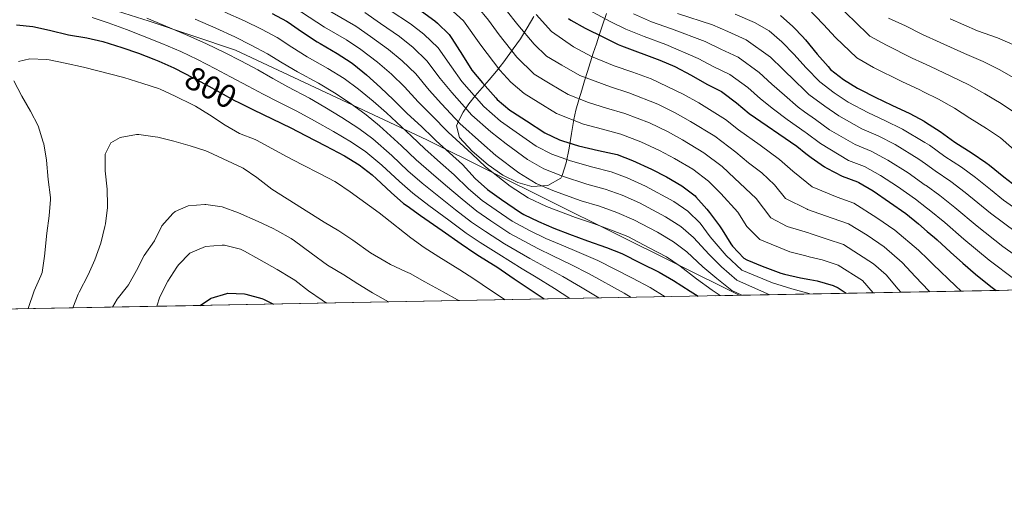
# Model space of a CAD drawing. Units: metres. Extents: x 627787 to 634693, y 4734243 to 4738999.
# Drawn here: x 630854 to 631153, y 4734243 to 4734386 of the extents above; entities that cross this region are included whole.
import ezdxf
from ezdxf.enums import TextEntityAlignment as Align

# ---------------------------------------------------------------- set-up
doc = ezdxf.new("R2010")
doc.units = ezdxf.units.M
doc.header["$MEASUREMENT"] = 0
doc.linetypes.add('DGN Style 3', pattern=[120.57332000000002, 86.12380000000002, -34.44952000000001])
doc.linetypes.add('DGN Style 5', pattern=[60.28666000000001, 25.83714000000001, -34.44952000000001])
for name, color, linetype, lineweight in [('Nivel 1', 7, 'Continuous', 0), ('Nivel 22', 7, 'Continuous', 0), ('Nivel 35', 7, 'Continuous', 0), ('Nivel 4', 7, 'Continuous', 0), ('Nivel 41', 7, 'Continuous', 0), ('Nivel 49', 7, 'Continuous', 0), ('Nivel 5', 7, 'Continuous', 0), ('Nivel 57', 7, 'Continuous', 0), ('Nivel 61', 7, 'Continuous', 0)]:
    doc.layers.add(name, color=color, linetype=linetype, lineweight=lineweight)
doc.styles.add('Style-Helvetica-Narrow-Oblique', font='txt')

msp = doc.modelspace()

# ---------------------------------------------------------------- linework, layer by layer
at = {"layer": 'Nivel 1', "color": 7, "linetype": 'Continuous', "lineweight": 0}
msp.add_polyline3d([(631072.5799999982, 4734302.720000001, 765.53), (630977.8299999982, 4734349.91, 777.13), (630919.8399999999, 4734377.16, 788.08), (630893.6499999985, 4734385.939999999, 790.52), (630868.6600000001, 4734393.949999999, 792.07), (630855.4600000009, 4734398.18, 792.36), (630822.1000000015, 4734410.390000001, 791.88), (630763.7699999996, 4734443.35, 776.6), (630647.6400000006, 4734508.15, 753.72), (630587.1400000006, 4734541.32, 748.62), (630558.4100000001, 4734558.58, 744.47), (630533.2899999991, 4734572.720000001, 741.6)], dxfattribs=at)
at = {"layer": 'Nivel 22', "color": 30, "linetype": 'DGN Style 5', "lineweight": 30, "elevation": 800, "flags": 128}
msp.add_lwpolyline([(630904.5, 4734370.02), (630910.8099999987, 4734366.68), (630919.5899999999, 4734361.890000001), (630920.8099999987, 4734361.26), (630921.4200000018, 4734360.960000001)], dxfattribs=at)
at = {"layer": 'Nivel 35', "color": 92, "linetype": 'DGN Style 3', "lineweight": 0}
msp.add_polyline3d([(631010.2699999996, 4734387.32, 737.02), (631008.3200000003, 4734383.92, 739.8000000000001), (631006.2300000004, 4734380.6, 742.89), (631004.0599999987, 4734377.52, 746.2), (631001.1700000018, 4734373.6, 750.69), (630998.9899999984, 4734370.779999999, 754.6), (630996.7899999991, 4734368.16, 759.33), (630994.629999999, 4734365.68, 764.42), (630992.5500000007, 4734363.25, 769.41), (630990.629999999, 4734360.810000001, 773.83), (630988.9200000018, 4734358.290000001, 777.23), (630987.4699999988, 4734355.609999999, 779.15), (630986.879999999, 4734354.199999999, 779.4), (630987.8099999987, 4734350.67, 779.4), (630991.5700000003, 4734346.470000001, 779.4), (630996.4899999984, 4734342.310000001, 779.4), (631000.9400000013, 4734339.220000001, 779.4), (631005.4600000009, 4734336.970000001, 779.4), (631009.6799999997, 4734335.73, 779.4), (631014.5500000007, 4734336.01, 777.77), (631018.4499999993, 4734338.24, 774.65), (631018.9299999997, 4734339.050000001, 773.96), (631020.1000000015, 4734342.939999999, 771.37), (631020.9800000004, 4734347.35, 768.76), (631021.6999999993, 4734351.859999999, 766.11), (631022.4200000018, 4734356.050000001, 763.38), (631023.0899999999, 4734358.939999999, 761.09), (631023.9800000004, 4734362.040000001, 757.9300000000001), (631024.8599999994, 4734365, 754.27), (631025.7199999988, 4734367.859999999, 750.24), (631026.5799999982, 4734370.65, 745.94), (631028.3500000015, 4734376.210000001, 737.0500000000001), (631029.2699999996, 4734379.050000001, 732.69), (631030.2300000004, 4734381.98, 728.54), (631031.2399999984, 4734385.040000001, 724.73), (631032.3099999987, 4734388.26, 721.37)], dxfattribs=at)
at = {"layer": 'Nivel 4', "color": 30, "linetype": 'Continuous', "lineweight": 30, "flags": 128}
for points, elevation in [([(630930.9299999997, 4734388.290000001), (630935.3399999999, 4734385.939999999), (630935.7800000012, 4734385.66), (630939.870000001, 4734382.790000001), (630944.5599999987, 4734379.720000001), (630945.4699999988, 4734379.15), (630950.6499999985, 4734376.1), (630954.870000001, 4734373.43), (630955.75, 4734372.800000001), (630959.6000000015, 4734369.609999999), (630963.8200000003, 4734365.810000001), (630967.7199999988, 4734362.109999999), (630971.870000001, 4734357.890000001), (630976.1999999993, 4734354.01), (630979.7600000016, 4734350.5), (630980.6799999997, 4734349.619999999), (630984.7600000016, 4734346), (630988.6600000001, 4734342.380000001), (630992.5599999987, 4734338.17), (630996.3000000007, 4734334.85), (631000.5500000007, 4734331.84), (631006.2600000016, 4734327.890000001), (631007.2399999984, 4734327.26), (631011.7399999984, 4734325.08), (631016.3500000015, 4734323.08), (631021.1400000006, 4734321.279999999), (631026.6099999994, 4734319.279999999), (631032.3200000003, 4734317.26), (631036.9699999988, 4734315.41), (631042.8000000007, 4734312.43), (631048.3299999982, 4734309.710000001), (631052.6499999985, 4734307.199999999), (631057.7100000009, 4734303.939999999), (631060.129999999, 4734302.48)], 775), ([(630976.2300000004, 4734389), (630980.25, 4734386.029999999), (630981.0700000003, 4734385.359999999), (630984.6600000001, 4734381.85), (630985.4699999988, 4734380.720000001), (630988.6700000018, 4734375.59), (630991.5500000007, 4734371.060000001), (630994.7399999984, 4734367.220000001), (630998.7399999984, 4734362.68), (630999.2399999984, 4734362.130000001), (631003.0799999982, 4734358.92), (631003.8299999982, 4734358.42), (631008.0899999999, 4734355.720000001), (631013.6000000015, 4734352.08), (631018.120000001, 4734349.939999999), (631019.0500000007, 4734349.609999999), (631023.8299999982, 4734348.140000001), (631029.9600000009, 4734346.67), (631035.5399999991, 4734345.43), (631040.1999999993, 4734343.630000001), (631046.0199999996, 4734341.02), (631050.5399999991, 4734338.65), (631055.2199999988, 4734335.949999999), (631059.1999999993, 4734332.92), (631059.4699999988, 4734332.66), (631062.7899999991, 4734328.92), (631063.6099999994, 4734327.859999999), (631066.5700000003, 4734323.82), (631067.3999999985, 4734322.630000001), (631070.0100000016, 4734318.369999999), (631070.5300000012, 4734317.59), (631074.0199999996, 4734313.98), (631074.9299999997, 4734313.460000001), (631079.5399999991, 4734311.529999999), (631085.25, 4734309.439999999), (631086.3399999999, 4734309.109999999), (631091.2199999988, 4734308.01), (631094.0300000012, 4734307.49), (631096.2800000012, 4734307.08), (631101.0599999987, 4734305.66), (631102.5799999982, 4734305.02), (631105.0399999991, 4734303.33)], 750), ([(631085.1400000006, 4734387.640000001), (631088.8900000006, 4734384.34), (631089.3000000007, 4734383.93), (631091.6600000001, 4734381.380000001), (631092.6999999993, 4734380.26), (631096.25, 4734375.949999999), (631099.5199999996, 4734372.16), (631100.3099999987, 4734371.310000001), (631104.2199999988, 4734368.199999999), (631108.4899999984, 4734365.59), (631109.3200000003, 4734365.15), (631113.7800000012, 4734362.890000001), (631118.8399999999, 4734360.41), (631124.3200000003, 4734357.869999999), (631128.6999999993, 4734355.540000001), (631129.0899999999, 4734355.33), (631133.5199999996, 4734352.460000001), (631137.9400000013, 4734349.17), (631143.1999999993, 4734345.869999999), (631147.3399999999, 4734343.060000001), (631148.4600000009, 4734342.220000001), (631152.870000001, 4734338.68), (631156.8099999987, 4734335.6)], 700), ([(630853.4600000009, 4734384.859999999), (630858.4299999997, 4734384.279999999), (630863.4100000001, 4734383.199999999), (630869.1700000018, 4734381.83), (630874.7300000004, 4734380.890000001), (630879.6000000015, 4734379.75), (630885.4100000001, 4734377.91), (630890.3999999985, 4734376.25), (630895.0599999987, 4734374.449999999), (630896.5700000003, 4734373.82), (630901.1400000006, 4734371.790000001), (630904.5, 4734370.02)], 800), ([(631020.8399999999, 4734386.73), (631021.5199999996, 4734386.199999999), (631025.9100000001, 4734383.810000001), (631031.3999999985, 4734381.040000001), (631035.9100000001, 4734378.880000001), (631036.8900000006, 4734378.49), (631048.5100000016, 4734374.140000001), (631053.1099999994, 4734372.17), (631057.9800000004, 4734369.529999999), (631062.75, 4734366.779999999), (631067.2300000004, 4734364.57), (631067.6000000015, 4734364.33), (631071.7699999996, 4734361.130000001), (631075.6099999994, 4734357.92), (631090.0799999982, 4734347.960000001), (631092.8000000007, 4734345.82), (631094.379999999, 4734344.59), (631098.4800000004, 4734341.74), (631099.129999999, 4734341.33), (631103.7800000012, 4734338.880000001), (631108.4699999988, 4734337.140000001), (631108.8999999985, 4734336.93), (631113.2100000009, 4734334.4), (631123.1000000015, 4734327.550000001), (631126.9899999984, 4734324.41), (631129.620000001, 4734322.140000001), (631131.8000000007, 4734320.27), (631132.5899999999, 4734319.560000001), (631136.6600000001, 4734315.77), (631140.4100000001, 4734312.470000001), (631144.2699999996, 4734309.140000001), (631148.8999999985, 4734305.41), (631150.5500000007, 4734304.18)], 725), ([(630921.4200000018, 4734360.960000001), (630925.2800000012, 4734359.02), (630936.6400000006, 4734353.540000001), (630941.0899999999, 4734351.26), (630947.1099999994, 4734348.109999999), (630952.879999999, 4734345.050000001), (630957.3099999987, 4734342.35), (630961.25, 4734339.27), (630962.5599999987, 4734338.119999999), (630967.0500000007, 4734333.9), (630970.8399999999, 4734330.630000001), (630971.879999999, 4734329.84), (630975.9400000013, 4734326.92), (630982.4800000004, 4734322.380000001), (630988.2300000004, 4734318.310000001), (630992.379999999, 4734315.51), (630993.8299999982, 4734314.57), (630998.1099999994, 4734311.99), (630999.0899999999, 4734311.35), (631004.3500000015, 4734307.710000001), (631013.4299999997, 4734301.609999999)], 800), ([(630909.1799999997, 4734299.65), (630912.2899999991, 4734301.76), (630912.4299999997, 4734301.83), (630917.2199999988, 4734303.310000001), (630917.5300000012, 4734303.35), (630922.5300000012, 4734303.17), (630922.9800000004, 4734303.08), (630927.8000000007, 4734301.75), (630928.3599999994, 4734301.51), (630931.3900000006, 4734300.07)], 825)]:
    msp.add_lwpolyline(points, dxfattribs=dict(at, elevation=elevation))
at = {"layer": 'Nivel 49', "color": 7, "linetype": 'Continuous', "lineweight": 0, "extrusion": (0.1452312731304698, 0.002726864973188825, 0.9893939768930883), "elevation": 105244.7878267254, "flags": 128}
msp.add_lwpolyline([(4721621.482871298, -712314.3894765787), (4721621.482871298, -711729.1503785215)], dxfattribs=at)
at = {"layer": 'Nivel 5', "color": 30, "linetype": 'Continuous', "lineweight": 0, "flags": 128}
for points, elevation in [([(630852.7899999991, 4734445.199999999), (630857.5300000012, 4734442.77), (630863.620000001, 4734439.199999999), (630869.0500000007, 4734436.560000001), (630874.1000000015, 4734434.24), (630879.1499999985, 4734431.65), (630886.1700000018, 4734426.4), (630890.5700000003, 4734422.699999999), (630896.120000001, 4734418.66), (630900.1400000006, 4734415.460000001), (630908.1400000006, 4734410.550000001), (630915.4299999997, 4734406.640000001), (630921.8999999985, 4734403.34), (630929.1499999985, 4734399.65), (630934.4100000001, 4734397.029999999), (630939.6600000001, 4734394.369999999), (630944.4899999984, 4734391.43), (630949.1099999994, 4734388.550000001), (630956.2899999991, 4734384.41), (630960.8200000003, 4734381.300000001), (630966.25, 4734377.369999999), (630970.3900000006, 4734373.9), (630974.5, 4734370), (630978.5899999999, 4734364.970000001)], 765), ([(630850.1700000018, 4734438.91), (630855.1000000015, 4734436.6), (630860.379999999, 4734433.68), (630865.8399999999, 4734430.74), (630870.8399999999, 4734428.18), (630875.4899999984, 4734425.58), (630881.8399999999, 4734420.92), (630886.0899999999, 4734417.640000001), (630891.2199999988, 4734414.23), (630896.129999999, 4734410.470000001), (630900.5399999991, 4734407.949999999), (630905.1700000018, 4734405.42), (630913.6400000006, 4734401.51), (630920.629999999, 4734398.41), (630927.3200000003, 4734395.24), (630932.6700000018, 4734392.66), (630937.5, 4734390.16), (630942.1799999997, 4734387.109999999), (630946.8299999982, 4734384.140000001), (630953.4699999988, 4734380.26), (630957.8500000015, 4734377.369999999), (630962.9200000018, 4734373.49), (630967.1099999994, 4734369.859999999)], 770), ([(630983.7699999996, 4734390.810000001), (630988.9699999988, 4734386.060000001), (630994.2600000016, 4734378.68), (630999.9600000009, 4734371.119999999), (631003.2899999991, 4734367.380000001), (631007.3599999994, 4734363.98), (631011.6499999985, 4734361.34), (631017.1600000001, 4734357.869999999), (631025.3399999999, 4734354.720000001), (631031.1499999985, 4734353.109999999), (631036.7399999984, 4734351.689999999), (631042.7800000012, 4734349.34), (631048.4100000001, 4734346.720000001), (631052.9800000004, 4734344.279999999), (631058.5300000012, 4734340.98), (631063.3099999987, 4734337.359999999), (631067, 4734333.58), (631072.129999999, 4734327.970000001), (631074.879999999, 4734323.609999999), (631078.8200000003, 4734319.68), (631087.8999999985, 4734315.9), (631092.8000000007, 4734314.67), (631093.8099999987, 4734314.42), (631097.7800000012, 4734313.439999999), (631102.629999999, 4734311.91), (631110, 4734307.24), (631113.2199999988, 4734303.48)], 745), ([(630993.2800000012, 4734390.27), (630996.5300000012, 4734386.279999999), (630999.8399999999, 4734381.76), (631005.1799999997, 4734375.02), (631010.4499999993, 4734369.83), (631015.2199999988, 4734366.960000001), (631020.7199999988, 4734363.66), (631026.8599999994, 4734361.300000001), (631032.3399999999, 4734359.550000001), (631037.9499999993, 4734357.949999999), (631045.3599999994, 4734355.040000001), (631050.8000000007, 4734352.42), (631055.4200000018, 4734349.9), (631061.8399999999, 4734346.02), (631067.4100000001, 4734341.790000001), (631071.2100000009, 4734338.25), (631077.6900000013, 4734332.130000001), (631082.1600000001, 4734326.220000001), (631087.120000001, 4734323.609999999), (631093.5700000003, 4734321.67), (631094.129999999, 4734321.5), (631099.2800000012, 4734319.800000001), (631104.1999999993, 4734318.17), (631113.2800000012, 4734312.32), (631117.1700000018, 4734308.890000001), (631120.7699999996, 4734304.59), (631121.5799999982, 4734303.640000001)], 740), ([(631024.0500000007, 4734390.859999999), (631033.4899999984, 4734385.85), (631038.2199999988, 4734383.540000001), (631043.8000000007, 4734381.26), (631050.3000000007, 4734378.859999999), (631060.1400000006, 4734374.65), (631064.8999999985, 4734372.109999999), (631069.7399999984, 4734369.800000001), (631075.1999999993, 4734365.77), (631079.0199999996, 4734362.390000001), (631083.0300000012, 4734359.26), (631087.1400000006, 4734356.060000001), (631092.6000000015, 4734352.23), (631092.9100000001, 4734352.01)], 720), ([(631093.4299999997, 4734389.880000001), (631098.1499999985, 4734384.98), (631101.8299999982, 4734380.98), (631108.2100000009, 4734374.779999999), (631113.2800000012, 4734371.9), (631121.9499999993, 4734367.58), (631127.370000001, 4734365.060000001), (631128.4499999993, 4734364.52), (631133.0300000012, 4734362.25), (631137.8599999994, 4734359.560000001), (631142.5100000016, 4734356.51), (631147.6099999994, 4734353.4), (631151.8500000015, 4734350.51), (631157.6799999997, 4734345.35)], 695), ([(630876.379999999, 4734387.029999999), (630881.2800000012, 4734385.460000001), (630886.75, 4734383.42), (630891.6900000013, 4734381.540000001), (630897.4899999984, 4734379.199999999), (630903.2800000012, 4734376.710000001), (630908.3200000003, 4734374.26), (630913.7399999984, 4734371.51), (630918.3399999999, 4734369.08), (630923.7199999988, 4734366.189999999), (630928.1999999993, 4734363.779999999), (630932.7399999984, 4734361.42), (630938.4100000001, 4734358.66), (630943.8399999999, 4734355.689999999), (630949.6000000015, 4734352.41), (630955.0700000003, 4734349.199999999), (630959.3999999985, 4734346.300000001), (630964.2399999984, 4734342.220000001), (630969.5899999999, 4734337.220000001), (630973.620000001, 4734333.710000001), (630978.4800000004, 4734330.01), (630984.4899999984, 4734325.540000001), (630989.8399999999, 4734321.609999999), (630994.0100000016, 4734318.779999999), (630999.7399999984, 4734315.17), (631006.75, 4734310.779999999), (631011.0300000012, 4734308.189999999), (631016.5500000007, 4734304.810000001), (631021.1999999993, 4734301.75)], 795), ([(630916.6000000015, 4734388.67), (630922.5500000007, 4734386), (630927.7800000012, 4734383.49), (630932.4400000013, 4734381), (630936.9600000009, 4734378.040000001), (630941.6000000015, 4734375.15), (630947.8500000015, 4734371.59), (630952.8200000003, 4734368.49), (630957.1000000015, 4734365.310000001), (630961.629999999, 4734361.66), (630965.6400000006, 4734358.16), (630973.2100000009, 4734351.060000001), (630977.2100000009, 4734347.18), (630981.9699999988, 4734342.93), (630986.120000001, 4734339.290000001), (630990.5399999991, 4734335.01), (630994.6799999997, 4734331.540000001), (630998.9200000018, 4734328.57), (631003.7699999996, 4734325.23), (631009.2100000009, 4734322.33), (631013.9499999993, 4734320.01), (631018.6099999994, 4734318.01), (631024.1000000015, 4734315.67), (631029.7199999988, 4734313.27), (631040.2399999984, 4734307.890000001), (631045.5599999987, 4734305.040000001), (631050.1400000006, 4734302.300000001)], 780), ([(630959.1099999994, 4734388.57), (630963.8000000007, 4734385.24), (630969.5799999982, 4734381.24), (630973.6799999997, 4734377.939999999), (630977.879999999, 4734373.949999999), (630981.9499999993, 4734368.51), (630985.4100000001, 4734364.24), (630991.5199999996, 4734357.449999999), (630997.3099999987, 4734352.300000001), (631001.879999999, 4734348.699999999), (631008.379999999, 4734343.98), (631013.370000001, 4734341.119999999), (631018.9899999984, 4734338.91), (631026.4299999997, 4734336.51), (631031.9600000009, 4734334.970000001), (631037.0500000007, 4734333.08), (631042.3999999985, 4734330.77), (631050.25, 4734326.540000001), (631054.8500000015, 4734323.640000001), (631058.7300000004, 4734320.23), (631063.5199999996, 4734315.15), (631067.2199999988, 4734311.32), (631071.9100000001, 4734307.290000001), (631080.2100000009, 4734303.529999999), (631081.8999999985, 4734302.890000001)], 760), ([(630966.7699999996, 4734389.18), (630972.9100000001, 4734385.119999999), (630976.9699999988, 4734381.99), (630981.2699999996, 4734377.9), (630985.3099999987, 4734372.050000001), (630988.4800000004, 4734367.65), (630995.129999999, 4734360.060000001), (631000.1999999993, 4734355.609999999), (631004.9800000004, 4734352.210000001), (631010.9899999984, 4734348.029999999), (631015.75, 4734345.529999999), (631021.4100000001, 4734343.52), (631028.1999999993, 4734341.59), (631033.75, 4734340.199999999), (631038.620000001, 4734338.359999999), (631044.2100000009, 4734335.9), (631052.7399999984, 4734331.24), (631057.0300000012, 4734328.279999999), (631060.7600000016, 4734324.57), (631063.7800000012, 4734320.5), (631068.620000001, 4734314.84), (631073.4200000018, 4734310.369999999), (631082.7300000004, 4734306.49), (631088.5599999987, 4734304.689999999), (631093.4100000001, 4734303.35), (631093.9699999988, 4734303.119999999)], 755), ([(631001.8999999985, 4734389.26), (631005.4299999997, 4734384.85), (631010.3999999985, 4734378.92), (631014.1400000006, 4734375.290000001), (631018.7800000012, 4734372.57), (631024.2800000012, 4734369.449999999), (631033.5300000012, 4734365.99), (631039.1600000001, 4734364.210000001), (631047.9400000013, 4734360.75), (631053.1999999993, 4734358.119999999), (631057.8599999994, 4734355.529999999), (631065.1499999985, 4734351.060000001), (631071.5199999996, 4734346.220000001), (631075.4200000018, 4734342.92), (631079.5, 4734339.92), (631083.25, 4734336.279999999), (631086.6000000015, 4734332.130000001), (631093.1900000013, 4734328.82), (631093.3500000015, 4734328.77), (631100.7800000012, 4734326.16), (631105.7600000016, 4734324.42), (631111.4200000018, 4734320.939999999), (631116.5500000007, 4734317.390000001), (631122.0399999991, 4734312.68), (631126.0700000003, 4734308.310000001), (631130.120000001, 4734304.09), (631130.3999999985, 4734303.800000001)], 735), ([(631011.0100000016, 4734387.939999999), (631015.620000001, 4734382.83), (631022.3500000015, 4734378.189999999), (631027.8399999999, 4734375.24), (631034.7199999988, 4734372.43), (631040.3599999994, 4734370.470000001), (631045.9200000018, 4734368.4), (631055.5899999999, 4734363.83), (631060.3000000007, 4734361.16), (631068.4600000009, 4734356.09), (631072.3299999982, 4734352.92), (631078.9699999988, 4734348.33), (631084.7899999991, 4734343.939999999), (631088.8099999987, 4734340.43), (631093.0799999982, 4734337), (631094.6999999993, 4734335.699999999), (631102.2800000012, 4734332.52), (631107.3299999982, 4734330.68), (631114.370000001, 4734326.24), (631119.8200000003, 4734322.470000001), (631126.9200000018, 4734316.470000001), (631129.8599999994, 4734313.540000001), (631131.3599999994, 4734312.040000001), (631138.1600000001, 4734305.6), (631139.879999999, 4734303.98)], 730), ([(631040.5199999996, 4734388.199999999), (631046.0300000012, 4734385.790000001), (631052.0899999999, 4734383.59), (631062.3000000007, 4734379.76), (631067.0399999991, 4734377.439999999), (631072.2399999984, 4734375.040000001), (631078.620000001, 4734370.41), (631082.4400000013, 4734366.859999999), (631086.3399999999, 4734363.43), (631090.4299999997, 4734359.869999999), (631092.3999999985, 4734358.460000001)], 715), ([(631053.8900000006, 4734388.32), (631064.4699999988, 4734384.880000001), (631069.1900000013, 4734382.76), (631074.75, 4734380.27), (631082.0399999991, 4734375.050000001), (631085.8599999994, 4734371.33), (631089.6400000006, 4734367.6), (631092.1799999997, 4734365.16), (631093.7199999988, 4734363.689999999), (631098.5700000003, 4734360.1), (631102.8399999999, 4734357.189999999), (631109.7800000012, 4734353.279999999), (631114.6900000013, 4734351.1), (631119.879999999, 4734348.48), (631127.0399999991, 4734344.1), (631129.0500000007, 4734342.640000001), (631132, 4734340.52), (631136.7199999988, 4734337.279999999), (631141.120000001, 4734333.939999999), (631148.75, 4734327.67), (631156.6499999985, 4734321.74)], 710), ([(631071.3399999999, 4734388.09), (631077.2600000016, 4734385.51), (631081.629999999, 4734382.98), (631085.4699999988, 4734379.699999999), (631089.2800000012, 4734375.800000001), (631091.9299999997, 4734372.880000001), (631092.9400000013, 4734371.77), (631097.0100000016, 4734367.5), (631101.3900000006, 4734364.15), (631105.6700000018, 4734361.390000001), (631111.7800000012, 4734358.08), (631116.7600000016, 4734355.75), (631122.1000000015, 4734353.17), (631128.879999999, 4734349.119999999), (631130.2800000012, 4734348.279999999), (631134.9699999988, 4734344.85), (631139.9600000009, 4734341.58), (631144.2300000004, 4734338.5), (631148.8200000003, 4734334.859999999), (631152.7800000012, 4734331.630000001), (631160.7800000012, 4734325.939999999)], 705), ([(631103.6000000015, 4734389.689999999), (631107.4100000001, 4734386.01), (631112.1900000013, 4734381.359999999), (631117.25, 4734378.66), (631125.0700000003, 4734374.75), (631128.2100000009, 4734373.290000001), (631130.4200000018, 4734372.26), (631136.9699999988, 4734369.17), (631142.1999999993, 4734366.66), (631147.0899999999, 4734363.85), (631152.0199999996, 4734360.93), (631156.370000001, 4734357.970000001)], 690), ([(631117.879999999, 4734386.9), (631122.9899999984, 4734384.52), (631127.9600000009, 4734382.029999999), (631128.1900000013, 4734381.92), (631133.4800000004, 4734379.449999999), (631140.9100000001, 4734376.08), (631146.5500000007, 4734373.75), (631151.6700000018, 4734371.18), (631156.4200000018, 4734368.460000001)], 685), ([(630892.9800000004, 4734386.83), (630899.9200000018, 4734383.949999999), (630905.4299999997, 4734381.630000001), (630911.0799999982, 4734379.060000001), (630916.6799999997, 4734376.34), (630921.4899999984, 4734373.880000001), (630926.620000001, 4734371.130000001), (630931.120000001, 4734368.529999999), (630935.6900000013, 4734366), (630942.2399999984, 4734362.560000001), (630946.9499999993, 4734359.869999999), (630952.1000000015, 4734356.710000001), (630957.2600000016, 4734353.359999999), (630961.4800000004, 4734350.25), (630967.2300000004, 4734345.17), (630972.129999999, 4734340.540000001), (630976.4100000001, 4734336.779999999), (630981.0300000012, 4734333.1), (630986.5100000016, 4734328.699999999), (630991.4600000009, 4734324.92), (630995.6499999985, 4734322.040000001), (631001.370000001, 4734318.35), (631009.1499999985, 4734313.859999999), (631013.5500000007, 4734311.460000001), (631019.0700000003, 4734308.43), (631024.5, 4734305.279999999), (631030.0300000012, 4734301.92)], 790), ([(630907.5700000003, 4734386.550000001), (630913.8399999999, 4734383.869999999), (630919.6099999994, 4734381.17), (630924.6400000006, 4734378.68), (630929.5300000012, 4734376.07), (630934.0399999991, 4734373.279999999), (630938.6499999985, 4734370.57), (630945.0500000007, 4734367.08), (630949.879999999, 4734364.18), (630954.6000000015, 4734361.01), (630959.4400000013, 4734357.51), (630963.5599999987, 4734354.199999999), (630970.2199999988, 4734348.119999999), (630974.6700000018, 4734343.859999999), (630979.1900000013, 4734339.85), (630983.5700000003, 4734336.199999999), (630988.5300000012, 4734331.859999999), (630993.0700000003, 4734328.23), (630997.2800000012, 4734325.310000001), (631003, 4734321.529999999), (631011.5500000007, 4734316.93), (631016.0799999982, 4734314.74), (631021.5799999982, 4734312.050000001), (631027.1099999994, 4734309.279999999), (631037.6700000018, 4734303.359999999), (631039.8299999982, 4734302.1)], 785), ([(631136.5300000012, 4734386.65), (631144.8599999994, 4734383), (631150.8900000006, 4734380.85), (631156.2399999984, 4734378.52)], 680), ([(630854, 4734373.73), (630857.4400000013, 4734374.52), (630862.4400000013, 4734374.300000001), (630863.3099999987, 4734374.16), (630868.2100000009, 4734373.18), (630873.7100000009, 4734371.98), (630885.9800000004, 4734368.810000001), (630891.7399999984, 4734367.060000001), (630896.4899999984, 4734365.48), (630897.0300000012, 4734365.27), (630901.5799999982, 4734363.189999999), (630906.9100000001, 4734360.52), (630907.6700000018, 4734360.1), (630911.9299999997, 4734357.48), (630916.7399999984, 4734354.359999999), (630921.0899999999, 4734351.890000001), (630925.7699999996, 4734350.01), (630926.1999999993, 4734349.790000001), (630930.8500000015, 4734347.300000001), (630935.5399999991, 4734344.720000001), (630939.9699999988, 4734342.42), (630945.5399999991, 4734339.6), (630949.9400000013, 4734337.23), (630950.4400000013, 4734336.939999999), (630954.5700000003, 4734334.119999999), (630963.4200000018, 4734327.73), (630964.8299999982, 4734326.66), (630973.0399999991, 4734320.140000001), (630977.1000000015, 4734317.23), (630981.4899999984, 4734314.380000001), (630987.8999999985, 4734310.449999999), (630992.1099999994, 4734307.75), (630997.1700000018, 4734304.279999999), (631001.3599999994, 4734301.550000001), (631001.620000001, 4734301.380000001)], 805), ([(630967.1099999994, 4734369.859999999), (630971.1099999994, 4734366.060000001), (630975.2300000004, 4734361.43), (630979.2699999996, 4734357.42), (630984.2899999991, 4734352.23), (630991.5500000007, 4734345.689999999), (630995.6700000018, 4734341.68), (631003.1600000001, 4734335.880000001), (631008.629999999, 4734332.300000001), (631014.1499999985, 4734329.689999999), (631022.8999999985, 4734326.359999999), (631028.3900000006, 4734324.51), (631033.8999999985, 4734322.540000001), (631038.7800000012, 4734320.529999999), (631045.2800000012, 4734317.130000001), (631050.5, 4734314.35), (631054.6799999997, 4734311.540000001), (631059.6499999985, 4734307.67), (631064.4299999997, 4734304.27), (631066.7899999991, 4734302.609999999)], 770), ([(630856.9400000013, 4734298.67), (630858.8399999999, 4734304.060000001), (630860.8399999999, 4734308.640000001), (630861.1799999997, 4734309.68), (630861.9299999997, 4734314.619999999), (630862.620000001, 4734321.609999999), (630863.3399999999, 4734326.84), (630863.7300000004, 4734331.83), (630863.6999999993, 4734332.369999999), (630863.0799999982, 4734337.91), (630862.5500000007, 4734343.75), (630861.6799999997, 4734348.67), (630861.5500000007, 4734349.26), (630859.9899999984, 4734354.15), (630857.7100000009, 4734358.6), (630855.0799999982, 4734363.189999999), (630852.629999999, 4734367.84)], 805), ([(630978.5899999999, 4734364.970000001), (630982.3399999999, 4734360.83), (630987.8999999985, 4734354.84), (630994.4299999997, 4734349), (630998.7699999996, 4734345.189999999), (631005.7699999996, 4734339.93), (631011, 4734336.710000001), (631016.5700000003, 4734334.300000001), (631024.6700000018, 4734331.439999999), (631030.1799999997, 4734329.74), (631035.4699999988, 4734327.810000001), (631040.5899999999, 4734325.65), (631047.7699999996, 4734321.84), (631052.6799999997, 4734319), (631056.7100000009, 4734315.880000001), (631061.5899999999, 4734311.41), (631065.8299999982, 4734307.790000001), (631070.3999999985, 4734304.210000001), (631073.3599999994, 4734302.73)], 765), ([(631092.3999999985, 4734358.460000001), (631095.7399999984, 4734356.050000001), (631100.0199999996, 4734352.99), (631107.7800000012, 4734348.48), (631112.620000001, 4734346.449999999), (631117.6600000001, 4734343.790000001), (631123.8000000007, 4734339.92), (631129.0300000012, 4734336.199999999), (631129.2399999984, 4734336.050000001), (631133.4699999988, 4734332.99), (631138.0100000016, 4734329.380000001), (631144.7199999988, 4734323.699999999), (631152.5300000012, 4734317.540000001), (631159.4600000009, 4734312.540000001), (631164.25, 4734309.34), (631168.9899999984, 4734306.32), (631171.4699999988, 4734304.58)], 715), ([(630870.5500000007, 4734298.92), (630872.1400000006, 4734303.029999999), (630872.4100000001, 4734303.65), (630875.1700000018, 4734308.960000001), (630877.1999999993, 4734313.529999999), (630878.9899999984, 4734318.540000001), (630880.2399999984, 4734323.640000001), (630880.3900000006, 4734324.42), (630881.0500000007, 4734329.380000001), (630881.0799999982, 4734329.98), (630880.8999999985, 4734334.98), (630880.3000000007, 4734340.48), (630880.3000000007, 4734345.550000001), (630882.0599999987, 4734349.02), (630884.9200000018, 4734350.66), (630889.8599999994, 4734351.52), (630890.5100000016, 4734351.49), (630895.4600000009, 4734350.880000001), (630896.2800000012, 4734350.710000001), (630901.1400000006, 4734349.540000001), (630906.120000001, 4734348.08), (630910.879999999, 4734346.540000001), (630911.5799999982, 4734346.25), (630916.129999999, 4734344.18), (630921.7600000016, 4734341.529999999), (630922.2199999988, 4734341.290000001), (630926.3500000015, 4734338.470000001), (630930.9100000001, 4734334.9), (630946.7800000012, 4734324.960000001), (630951.1600000001, 4734322.310000001), (630955.4200000018, 4734319.439999999), (630960.8000000007, 4734315.630000001), (630965.0799999982, 4734313.040000001), (630966.870000001, 4734312.1), (630971.3999999985, 4734309.98), (630972.7699999996, 4734309.290000001), (630977.25, 4734306.84), (630982.7699999996, 4734303.74), (630987.1700000018, 4734301.369999999), (630987.5500000007, 4734301.119999999)], 810), ([(631092.9100000001, 4734352.01), (631097.1999999993, 4734348.790000001), (631105.7800000012, 4734343.68), (631110.5399999991, 4734341.790000001), (631115.4299999997, 4734339.09), (631120.5599999987, 4734335.73), (631126.0599999987, 4734331.869999999), (631129.4200000018, 4734329.32), (631130.2300000004, 4734328.699999999), (631134.8999999985, 4734324.82), (631140.6900000013, 4734319.74), (631148.3999999985, 4734313.34), (631156.1799999997, 4734307.48), (631160.9499999993, 4734304.380000001)], 720), ([(630882.5799999982, 4734299.15), (630883.9899999984, 4734301.540000001), (630887.1099999994, 4734305.449999999), (630887.4100000001, 4734305.92), (630889.8399999999, 4734310.279999999), (630892.129999999, 4734314.83), (630895.3000000007, 4734319.290000001), (630897.5300000012, 4734323.82), (630900.8099999987, 4734327.560000001), (630901.5799999982, 4734328.140000001), (630905.5399999991, 4734329.84), (630910.5300000012, 4734330.27), (630910.8299999982, 4734330.26), (630915.7699999996, 4734329.529999999), (630920.7600000016, 4734327.75), (630926.75, 4734325.15), (630931.25, 4734322.98), (630932.4100000001, 4734322.390000001), (630936.7699999996, 4734319.939999999), (630937.7199999988, 4734319.290000001), (630942.7600000016, 4734315.529999999), (630947.7199999988, 4734311.890000001), (630952.6999999993, 4734308.93), (630956.9100000001, 4734306.24), (630961.3900000006, 4734303.5), (630966.2300000004, 4734300.720000001)], 815), ([(630896.0399999991, 4734299.4), (630896.9499999993, 4734302.300000001), (630899.3000000007, 4734307.050000001), (630902.0100000016, 4734311.25), (630902.5199999996, 4734311.939999999), (630906.0300000012, 4734315.49), (630906.1700000018, 4734315.59), (630910.7699999996, 4734317.58), (630915.7699999996, 4734317.99), (630916.5199999996, 4734317.9), (630921.3900000006, 4734316.68), (630922.5300000012, 4734316.140000001), (630926.8999999985, 4734313.710000001), (630932.4899999984, 4734310.52), (630936.7800000012, 4734307.949999999), (630937.8000000007, 4734307.290000001), (630942, 4734304.050000001), (630946.120000001, 4734301.210000001), (630946.5100000016, 4734300.970000001), (630947.5899999999, 4734300.369999999)], 820)]:
    msp.add_lwpolyline(points, dxfattribs=dict(at, elevation=elevation))
at = {"layer": 'Nivel 57', "color": 92, "linetype": 'DGN Style 3', "lineweight": 0}
for points in [[(631032.3099999987, 4734388.26, 721.37), (631031.2399999984, 4734385.040000001, 724.73), (631030.2300000004, 4734381.98, 728.54), (631029.2699999996, 4734379.050000001, 732.69), (631028.3500000015, 4734376.210000001, 737.0500000000001), (631026.5799999982, 4734370.65, 745.94), (631025.7199999988, 4734367.859999999, 750.24), (631024.8599999994, 4734365, 754.27), (631023.9800000004, 4734362.040000001, 757.9300000000001), (631023.0899999999, 4734358.939999999, 761.09), (631022.4200000018, 4734356.050000001, 763.38), (631021.6999999993, 4734351.859999999, 766.11), (631020.9800000004, 4734347.35, 768.76), (631020.1000000015, 4734342.939999999, 771.37), (631018.9299999997, 4734339.050000001, 773.96), (631018.4499999993, 4734338.24, 774.65), (631014.5500000007, 4734336.01, 777.77), (631009.6799999997, 4734335.73, 779.4), (631005.4600000009, 4734336.970000001, 779.4), (631000.9400000013, 4734339.220000001, 779.4), (630996.4899999984, 4734342.310000001, 779.4), (630991.5700000003, 4734346.470000001, 779.4), (630987.8099999987, 4734350.67, 779.4), (630986.879999999, 4734354.199999999, 779.4), (630987.4699999988, 4734355.609999999, 779.15), (630988.9200000018, 4734358.290000001, 777.23), (630990.629999999, 4734360.810000001, 773.83), (630992.5500000007, 4734363.25, 769.41), (630994.629999999, 4734365.68, 764.42), (630996.7899999991, 4734368.16, 759.33), (630998.9899999984, 4734370.779999999, 754.6), (631001.1700000018, 4734373.6, 750.69), (631004.0599999987, 4734377.52, 746.2), (631006.2300000004, 4734380.6, 742.89), (631008.3200000003, 4734383.92, 739.8000000000001), (631010.2699999996, 4734387.32, 737.02)], [(630703.6499999985, 4734295.790000001, 745.01), (631282.5799999982, 4734306.66, 660)]]:
    msp.add_polyline3d(points, dxfattribs=at)
at = {"layer": 'Nivel 61', "color": 7, "linetype": 'Continuous', "lineweight": 0}
msp.add_polyline3d([(627786.7100000009, 4738869.290000001, 0), (631194.5700000003, 4738933.32, 0), (634602.4600000009, 4738999.050000001, 0), (634647.6000000015, 4736685.710000001, 0), (634692.7199999988, 4734372.380000001, 0), (631282.5799999982, 4734306.66, 660), (627872.4299999997, 4734242.6, 565.5), (627829.5799999982, 4736555.92, 500)], close=True, dxfattribs=at)

# ---------------------------------------------------------------- texts
at = {"layer": 'Nivel 41', "color": 7, "linetype": 'Continuous', "lineweight": 0, "style": 'Style-Helvetica-Narrow-Oblique'}
msp.add_text('800', height=6.99996, rotation=331.4256645760022, dxfattribs=at).set_placement((630912.385982383, 4734365.819262531, 800), align=Align.MIDDLE_CENTER)

doc.saveas('drawing.dxf')
